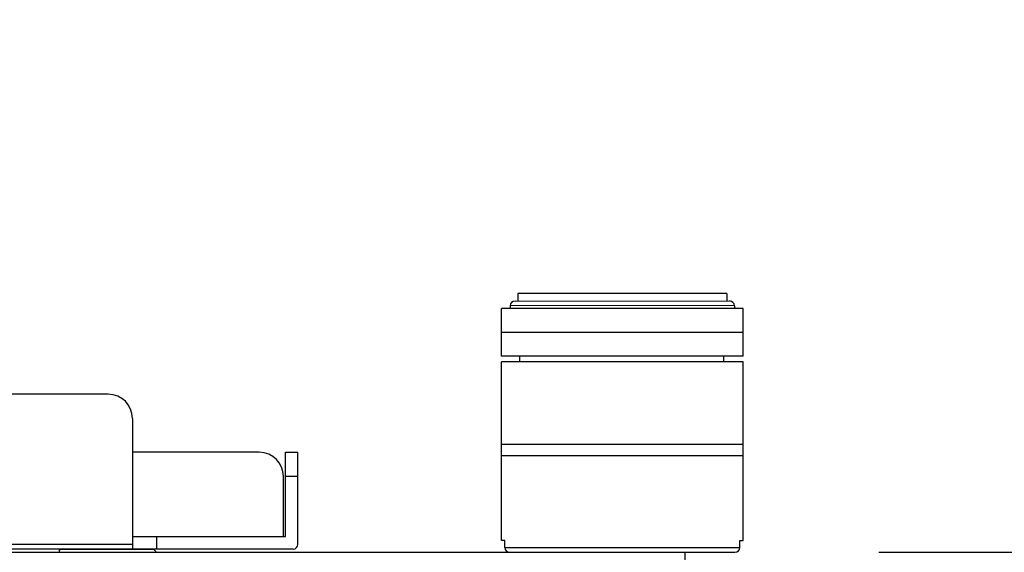
# Model space of a CAD drawing. Units: millimetres. Extents: x 2 to 139, y 131 to 245.
# Drawn here: x 39 to 49, y 214 to 219 of the extents above; entities that cross this region are included whole.
import ezdxf

# ---------------------------------------------------------------- set-up
doc = ezdxf.new("R2010")
doc.units = ezdxf.units.MM
doc.linetypes.add('HIDDEN2', pattern=[4.7625, 3.175, -1.5875])
doc.layers.add('GAIKEI', color=7, linetype='Continuous')
doc.layers.add('SUNPO', color=3, linetype='Continuous')
doc.styles.get("Standard").update_dxf_attribs({"font": 'monotxt.shx', "bigfont": 'bigfont.shx'})
doc.dimstyles.get("Standard").update_dxf_attribs({"dimscale": 0, "dimtxt": 2.5, "dimasz": 2.5, "dimexe": 1.25, "dimexo": 2, "dimtad": 1, "dimdec": 4, "dimlfac": 20, "dimdsep": 46, "dimtxsty": 'Standard', "dimblk": 'OPEN30', "dimcen": 2.5, "dimclrd": 256, "dimclre": 256, "dimclrt": 256, "dimadec": 4, "dimazin": 2, "dimtfac": 1, "dimtdec": 4, "dimtmove": 0, "dimatfit": 3, "dimldrblk": 'OPEN30', "dimfxl": 1, "dimfrac": 2, "dimlwd": -1, "dimlwe": -1, "dimarcsym": 0})

# ---------------------------------------------------------------- blocks, each defined once
blk = doc.blocks.new('_Open30')
at = {"color": 0, "linetype": 'ByBlock', "lineweight": -2}
for p, q in [((-1, 0.2679), (0, 0)), ((0, 0), (-1, -0.2679)), ((0, 0), (-1, 0))]:
    blk.add_line(p, q, dxfattribs=at)
blk = doc.blocks.new('*D1')
at = {"layer": 'SUNPO', "ltscale": 0.3}
for p, q in [((47.738, 213.924), (55.688, 213.924)), ((54.438, 202.924), (54.438, 211.424)), ((47.861, 200.424), (55.688, 200.424))]:
    blk.add_line(p, q, dxfattribs=at)
at = {"layer": 'SUNPO', "ltscale": 0.3, "xscale": 2.5, "yscale": 2.5, "zscale": 2.5}
for p, rotation in [((54.438, 213.924), 90), ((54.438, 200.424), 270)]:
    blk.add_blockref('_Open30', p, dxfattribs=dict(at, rotation=rotation))
at = {"layer": 'SUNPO', "ltscale": 0.3, "insert": (52.563, 207.174), "char_height": 2.5, "attachment_point": 5, "rotation": 90}
blk.add_mtext('270', dxfattribs=at)
blk = doc.blocks.new('*D3')
at = {"layer": 'SUNPO', "ltscale": 0.3}
for p, q in [((44.497, 235.007), (60.688, 235.007)), ((59.438, 232.507), (59.438, 202.924)), ((47.894, 200.424), (60.688, 200.424))]:
    blk.add_line(p, q, dxfattribs=at)
at = {"layer": 'SUNPO', "ltscale": 0.3, "xscale": 2.5, "yscale": 2.5, "zscale": 2.5}
for p, rotation in [((59.438, 235.007), 90), ((59.438, 200.424), 270)]:
    blk.add_blockref('_Open30', p, dxfattribs=dict(at, rotation=rotation))
at = {"layer": 'SUNPO', "ltscale": 0.3, "insert": (57.563, 217.715), "char_height": 2.5, "attachment_point": 5, "rotation": 90}
blk.add_mtext('689～811', dxfattribs=at)

msp = doc.modelspace()

# ---------------------------------------------------------------- linework, layer by layer
at = {"layer": 'GAIKEI', "color": 1, "ltscale": 0.3}
for p, q in [((44.0084204, 216.5985224), (44.0084335, 216.5198748)), ((46.1683172, 216.5985224), (44.0084204, 216.5985224)), ((46.1683172, 216.5985224), (46.1683041, 216.5198748)), ((43.9303837, 216.4698702), (43.9303837, 216.4415612)), ((46.2463539, 216.4698702), (46.2463539, 216.4415612)), ((46.3362078, 216.4415612), (43.8407826, 216.4415612)), ((43.8407826, 215.9493015), (43.8407826, 216.4415612)), ((46.335955, 215.9493015), (46.335955, 216.4415612)), ((46.336046, 216.1955224), (43.8407826, 216.1955224)), ((46.335955, 215.9493015), (43.8407826, 215.9493015)), ((46.3360005, 215.8932097), (43.8407826, 215.8932097)), ((46.3360005, 215.0367979), (43.8407826, 215.0367979)), ((46.336046, 214.919242), (43.8407826, 214.919242)), ((39.2702866, 213.9456487), (39.292869, 213.9570317)), ((40.2662794, 213.9346315), (40.2437881, 213.9570317))]:
    msp.add_line(p, q, dxfattribs=at)
at = {"layer": 'GAIKEI', "color": 1}
for p, q in [((43.9303837, 216.4750706), (46.246043, 216.4754365)), ((43.9803754, 216.5198702), (46.1963621, 216.5202382)), ((43.8407826, 214.0465418), (43.8407826, 215.8932097)), ((44.0310939, 215.8932097), (44.031276, 215.9493015)), ((46.1345346, 215.9491194), (46.1345346, 215.8932097)), ((46.335955, 214.0465418), (46.335955, 215.8932097)), ((41.607879, 214.0868496), (41.607879, 214.9568496)), ((41.587879, 214.0868496), (41.587879, 214.7068496)), ((41.737879, 214.7068496), (41.607879, 214.7068496)), ((40.027879, 214.0868496), (41.607879, 214.0868496)), ((40.277879, 214.0868496), (40.277879, 213.9568496)), ((43.8747473, 214.0465418), (43.8412379, 214.0465418)), ((43.8747473, 213.9735224), (43.8747473, 214.0465418)), ((46.3024456, 213.9735224), (46.3024456, 214.0465418)), ((46.3024456, 214.0465418), (46.335955, 214.0465418)), ((39.2702866, 213.9456487), (39.2702866, 213.9235224)), ((39.292869, 213.9570317), (40.2437881, 213.9570317)), ((40.2662794, 213.9346315), (40.2659152, 213.9235224)), ((46.3021649, 213.9682319), (43.8750279, 213.9682319)), ((45.7375927, 213.7668115), (45.7375927, 213.9235224)), ((45.7375927, 213.9235224), (46.2524456, 213.9235224))]:
    msp.add_line(p, q, dxfattribs=at)
at = {"layer": 'GAIKEI'}
for p, q in [((39.777879, 215.5568496), (24.6383688, 215.5568496)), ((40.027879, 215.3068496), (40.027879, 213.9568496)), ((41.337879, 214.9568496), (40.0277504, 214.9568496)), ((41.607879, 214.9568496), (41.737879, 214.9568496)), ((41.737879, 214.0068496), (41.737879, 214.9568496)), ((41.687879, 213.9568496), (24.2883688, 213.9568496))]:
    msp.add_line(p, q, dxfattribs=at)
at = {"layer": 'GAIKEI', "ltscale": 0.3}
msp.add_line((20.2485357, 213.9235224), (45.7375927, 213.9235224), dxfattribs=at)
at = {"layer": 'GAIKEI', "color": 8, "linetype": 'HIDDEN2'}
msp.add_line((24.3883688, 214.0068496), (40.027879, 214.0068496), dxfattribs=at)
at = {"layer": 'GAIKEI', "color": 1, "ltscale": 0.3}
for centre, start, end in [((43.9803837, 216.4698702), 90.00951599, 180), ((46.1963538, 216.4702382), 0, 89.99048401), ((43.9247473, 213.9735224), 180, 270), ((46.2524456, 213.9735224), 270, 0)]:
    msp.add_arc(centre, 0.05, start, end, dxfattribs=at)
at = {"layer": 'GAIKEI', "ltscale": 0.3}
for centre, radius, start, end in [((39.777879, 215.3068496), 0.25, 0, 90), ((41.337879, 214.7068496), 0.25, 0, 90), ((41.687879, 214.0068496), 0.05, 270, 0)]:
    msp.add_arc(centre, radius, start, end, dxfattribs=at)

# ---------------------------------------------------------------- dimensions: what is measured, and where the dimension line sits
at = {"layer": 'SUNPO', "ltscale": 0.3}
for base, p1, p2, angle, text, picture, middle in [((59.4383085, 200.4235224), (42.496945, 235.0068496), (45.8943944, 200.4235224), 90, '689～811', '*D3', (59.4383085, 217.715186)), ((54.4383085, 213.9235224), (45.860703, 200.4235224), (45.7375927, 213.9235224), 270, '270', '*D1', (54.4383085, 207.1735224))]:
    dim = msp.add_linear_dim(base=base, p1=p1, p2=p2, angle=angle, text=text, dimstyle='Standard', override={"dimscale": 1}, dxfattribs=at)
    dim.commit()
    dim.dimension.update_dxf_attribs({"geometry": picture, "text_midpoint": middle, "dimtype": 128})

doc.saveas('drawing.dxf')
